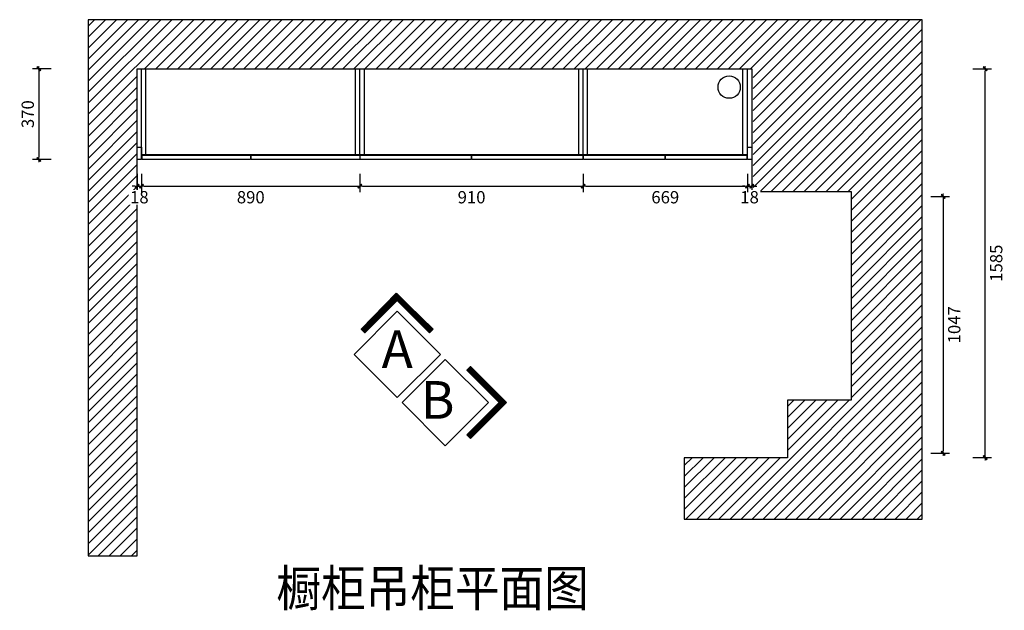
# Model space of a CAD drawing. Units: millimetres. Extents: x 898860 to 913131, y -64395 to -58354.
# Drawn here: x 898860 to 902873, y -64395 to -61988 of the extents above; entities that cross this region are included whole.
import ezdxf

# ---------------------------------------------------------------- set-up
doc = ezdxf.new("R2010")
doc.units = ezdxf.units.MM
doc.layers.add('HAT【填充】', color=250, linetype='Continuous')
doc.layers.add('图框', color=2, linetype='Continuous')
doc.styles.add('CCD_DIM', font='ARCHS.SHX')
doc.styles.get("Standard").update_dxf_attribs({"font": 'arial.ttf'})
doc.dimstyles.new('留白1：15', dxfattribs={"dimscale": 50, "dimtxt": 1.2, "dimasz": 0.2, "dimexe": 0.5, "dimexo": 1, "dimgap": 0.4, "dimtad": 2, "dimdec": 0, "dimrnd": 0.1, "dimdsep": 46, "dimtxsty": 'CCD_DIM', "dimblk": 'WS-cj', "dimcen": 1, "dimclrd": 44, "dimclre": 44, "dimclrt": 50, "dimadec": 1, "dimazin": 2, "dimtfac": 1, "dimtdec": 0, "dimtix": 1, "dimtmove": 2, "dimatfit": 3, "dimldrblk": '箭头', "dimfxl": 1.2, "dimfxlon": 1, "dimtolj": 1, "dimarcsym": 0})

# ---------------------------------------------------------------- blocks, each defined once
blk = doc.blocks.new('WS-cj')
blk.add_hatch(color=2).paths.add_polyline_path([(0.59, 0.82), (-0.82, -0.59), (-0.59, -0.82), (0.82, 0.59)])
at = {"color": 2, "linetype": 'ByBlock', "lineweight": 0}
for p, q in [((-1.1, 0), (0, 0)), ((0, 0), (1.1, 0))]:
    blk.add_line(p, q, dxfattribs=at)
at = {"color": 2}
blk.add_lwpolyline([(0.59, 0.82), (-0.82, -0.59), (-0.59, -0.82), (0.82, 0.59)], close=True, dxfattribs=at)
blk = doc.blocks.new('*D169')
at = {"layer": 'Defpoints', "color": 0, "transparency": 16777216}
for p in [(902057.6, -62707.8), (901978.6, -63754.8), (902623.8, -63754.8)]:
    blk.add_point(p, dxfattribs=at)
at = {"layer": 'HAT【填充】', "color": 44, "lineweight": -2, "transparency": 16777216}
for p, q in [((902573.8, -62707.8), (902648.8, -62707.8)), ((902573.8, -63754.8), (902648.8, -63754.8))]:
    blk.add_line(p, q, dxfattribs=at)
at = {"layer": 'HAT【填充】', "color": 44, "linetype": 'Continuous', "lineweight": -2, "transparency": 16777216}
blk.add_line((902623.8, -62717.8), (902623.8, -63744.8), dxfattribs=at)
at = {"layer": 'HAT【填充】', "color": 44, "lineweight": -2, "transparency": 16777216, "xscale": 10, "yscale": 10, "zscale": 10}
for p, rotation in [((902623.8, -62707.8), 90), ((902623.8, -63754.8), 270)]:
    blk.add_blockref('WS-cj', p, dxfattribs=dict(at, rotation=rotation))
at = {"layer": 'HAT【填充】', "color": 50, "transparency": 16777216, "insert": (902668.8, -63231.3), "char_height": 50, "attachment_point": 5, "rotation": 90, "style": 'CCD_DIM', "bg_fill": 3, "box_fill_scale": 1.1, "bg_fill_color": 256, "bg_fill_true_color": 13158600, "bg_fill_transparency": 0}
blk.add_mtext('\\A1;1047', dxfattribs=at)
blk = doc.blocks.new('箭头')
at = {"color": 50}
for p, q in [((-0.37, 0), (-2.13, 0)), ((-1.44, 1.15), (-1.09, 1.44)), ((-1.44, 1.15), (-0.37, 0)), ((-1.44, -1.15), (-0.37, 0)), ((-1.09, 1.44), (0, 0)), ((-1.09, -1.44), (0, 0)), ((-1.44, -1.15), (-1.09, -1.44))]:
    blk.add_line(p, q, dxfattribs=at)
for points in [[(-1.44, 1.15), (-1.09, 1.44), (-0.37, 0), (0, 0)], [(-1.44, -1.15), (-1.09, -1.44), (-0.37, 0), (0, 0)]]:
    blk.add_solid(points, dxfattribs=at)
blk = doc.blocks.new('*D170')
at = {"layer": 'Defpoints', "color": 0, "transparency": 16777216}
for p in [(901843.6, -62187.8), (902795, -62187.8), (901658.6, -63772.8)]:
    blk.add_point(p, dxfattribs=at)
at = {"layer": 'HAT【填充】', "color": 44, "lineweight": -2, "transparency": 16777216}
for p, q in [((902745, -62187.8), (902820, -62187.8)), ((902745, -63772.8), (902820, -63772.8))]:
    blk.add_line(p, q, dxfattribs=at)
at = {"layer": 'HAT【填充】', "color": 44, "linetype": 'Continuous', "lineweight": -2, "transparency": 16777216}
blk.add_line((902795, -63762.8), (902795, -62197.8), dxfattribs=at)
at = {"layer": 'HAT【填充】', "color": 44, "lineweight": -2, "transparency": 16777216, "xscale": 10, "yscale": 10, "zscale": 10}
for p, rotation in [((902795, -62187.8), 90), ((902795, -63772.8), 270)]:
    blk.add_blockref('WS-cj', p, dxfattribs=dict(at, rotation=rotation))
at = {"layer": 'HAT【填充】', "color": 50, "transparency": 16777216, "insert": (902840, -62980.3), "char_height": 50, "attachment_point": 5, "rotation": 90, "style": 'CCD_DIM', "bg_fill": 3, "box_fill_scale": 1.1, "bg_fill_color": 256, "bg_fill_true_color": 13158600, "bg_fill_transparency": 0}
blk.add_mtext('\\A1;1585', dxfattribs=at)
blk = doc.blocks.new('*D173')
at = {"layer": 'Defpoints', "color": 0, "transparency": 16777216}
for p in [(899338.6, -62187.8), (898937.7, -62557.8), (899338.6, -62557.8)]:
    blk.add_point(p, dxfattribs=at)
at = {"layer": 'HAT【填充】', "color": 44, "lineweight": -2, "transparency": 16777216}
for p, q in [((898987.7, -62187.8), (898912.7, -62187.8)), ((898987.7, -62557.8), (898912.7, -62557.8))]:
    blk.add_line(p, q, dxfattribs=at)
at = {"layer": 'HAT【填充】', "color": 44, "linetype": 'Continuous', "lineweight": -2, "transparency": 16777216}
blk.add_line((898937.7, -62197.8), (898937.7, -62547.8), dxfattribs=at)
at = {"layer": 'HAT【填充】', "color": 44, "lineweight": -2, "transparency": 16777216, "xscale": 10, "yscale": 10, "zscale": 10}
for p, rotation in [((898937.7, -62187.8), 90), ((898937.7, -62557.8), 270)]:
    blk.add_blockref('WS-cj', p, dxfattribs=dict(at, rotation=rotation))
at = {"layer": 'HAT【填充】', "color": 50, "transparency": 16777216, "insert": (898892.7, -62372.8), "char_height": 50, "attachment_point": 5, "rotation": 90, "style": 'CCD_DIM', "bg_fill": 3, "box_fill_scale": 1.1, "bg_fill_color": 256, "bg_fill_true_color": 13158600, "bg_fill_transparency": 0}
blk.add_mtext('\\A1;370', dxfattribs=at)
blk = doc.blocks.new('*D174')
at = {"layer": 'Defpoints', "color": 0, "transparency": 16777216}
for p in [(899338.6, -62557.8), (899356.6, -62557.8)]:
    blk.add_point(p, dxfattribs=at)
at = {"layer": 'HAT【填充】', "color": 44, "lineweight": -2, "transparency": 16777216}
for p, q in [((899338.6, -62616.4), (899338.6, -62691.4)), ((899356.6, -62616.4), (899356.6, -62691.4))]:
    blk.add_line(p, q, dxfattribs=at)
at = {"layer": 'HAT【填充】', "color": 44, "linetype": 'Continuous', "lineweight": -2, "transparency": 16777216}
for p, q in [((899328.6, -62666.4), (899318.6, -62666.4)), ((899338.6, -62666.4), (899356.6, -62666.4)), ((899366.6, -62666.4), (899376.6, -62666.4))]:
    blk.add_line(p, q, dxfattribs=at)
at = {"layer": 'HAT【填充】', "color": 44, "lineweight": -2, "transparency": 16777216, "xscale": 10, "yscale": 10, "zscale": 10}
blk.add_blockref('WS-cj', (899338.6, -62666.4), dxfattribs=at)
at = {"layer": 'HAT【填充】', "color": 44, "lineweight": -2, "transparency": 16777216, "xscale": 10, "yscale": 10, "zscale": 10, "rotation": 180}
blk.add_blockref('WS-cj', (899356.6, -62666.4), dxfattribs=at)
at = {"layer": 'HAT【填充】', "color": 50, "transparency": 16777216, "insert": (899347.6, -62711.4), "char_height": 50, "attachment_point": 5, "style": 'CCD_DIM', "bg_fill": 3, "box_fill_scale": 1.1, "bg_fill_color": 256, "bg_fill_true_color": 13158600, "bg_fill_transparency": 0}
blk.add_mtext('\\A1;18', dxfattribs=at)
at = {"layer": 'Defpoints', "color": 0, "transparency": 16777216}
blk.add_point((899356.6, -62666.4), dxfattribs=at)
blk = doc.blocks.new('*D175')
at = {"layer": 'Defpoints', "color": 0, "transparency": 16777216}
for p in [(899356.6, -62457.9), (900246.6, -62457.9), (900246.6, -62666.4)]:
    blk.add_point(p, dxfattribs=at)
at = {"layer": 'HAT【填充】', "color": 44, "lineweight": -2, "transparency": 16777216}
for p, q in [((899356.6, -62616.4), (899356.6, -62691.4)), ((900246.6, -62616.4), (900246.6, -62691.4))]:
    blk.add_line(p, q, dxfattribs=at)
at = {"layer": 'HAT【填充】', "color": 44, "linetype": 'Continuous', "lineweight": -2, "transparency": 16777216}
blk.add_line((899366.6, -62666.4), (900236.6, -62666.4), dxfattribs=at)
at = {"layer": 'HAT【填充】', "color": 44, "lineweight": -2, "transparency": 16777216, "xscale": 10, "yscale": 10, "zscale": 10, "rotation": 180}
blk.add_blockref('WS-cj', (899356.6, -62666.4), dxfattribs=at)
at = {"layer": 'HAT【填充】', "color": 44, "lineweight": -2, "transparency": 16777216, "xscale": 10, "yscale": 10, "zscale": 10}
blk.add_blockref('WS-cj', (900246.6, -62666.4), dxfattribs=at)
at = {"layer": 'HAT【填充】', "color": 50, "transparency": 16777216, "insert": (899801.6, -62711.4), "char_height": 50, "attachment_point": 5, "style": 'CCD_DIM', "bg_fill": 3, "box_fill_scale": 1.1, "bg_fill_color": 256, "bg_fill_true_color": 13158600, "bg_fill_transparency": 0}
blk.add_mtext('\\A1;890', dxfattribs=at)
blk = doc.blocks.new('*D176')
at = {"layer": 'Defpoints', "color": 0, "transparency": 16777216}
for p in [(901825.6, -62507.8), (901843.6, -62507.8)]:
    blk.add_point(p, dxfattribs=at)
at = {"layer": 'HAT【填充】', "color": 44, "lineweight": -2, "transparency": 16777216}
for p, q in [((901825.6, -62616.4), (901825.6, -62691.4)), ((901843.6, -62616.4), (901843.6, -62691.4))]:
    blk.add_line(p, q, dxfattribs=at)
at = {"layer": 'HAT【填充】', "color": 44, "linetype": 'Continuous', "lineweight": -2, "transparency": 16777216}
for p, q in [((901815.6, -62666.4), (901805.6, -62666.4)), ((901825.6, -62666.4), (901843.6, -62666.4)), ((901853.6, -62666.4), (901863.6, -62666.4))]:
    blk.add_line(p, q, dxfattribs=at)
at = {"layer": 'HAT【填充】', "color": 44, "lineweight": -2, "transparency": 16777216, "xscale": 10, "yscale": 10, "zscale": 10}
blk.add_blockref('WS-cj', (901825.6, -62666.4), dxfattribs=at)
at = {"layer": 'HAT【填充】', "color": 44, "lineweight": -2, "transparency": 16777216, "xscale": 10, "yscale": 10, "zscale": 10, "rotation": 180}
blk.add_blockref('WS-cj', (901843.6, -62666.4), dxfattribs=at)
at = {"layer": 'HAT【填充】', "color": 50, "transparency": 16777216, "insert": (901834.6, -62711.4), "char_height": 50, "attachment_point": 5, "style": 'CCD_DIM', "bg_fill": 3, "box_fill_scale": 1.1, "bg_fill_color": 256, "bg_fill_true_color": 13158600, "bg_fill_transparency": 0}
blk.add_mtext('\\A1;18', dxfattribs=at)
at = {"layer": 'Defpoints', "color": 0, "transparency": 16777216}
blk.add_point((901843.6, -62666.4), dxfattribs=at)
blk = doc.blocks.new('*D177')
at = {"layer": 'Defpoints', "color": 0, "transparency": 16777216}
for p in [(900246.6, -62491.9), (901156.6, -62491.9), (901156.6, -62666.4)]:
    blk.add_point(p, dxfattribs=at)
at = {"layer": 'HAT【填充】', "color": 44, "lineweight": -2, "transparency": 16777216}
for p, q in [((900246.6, -62616.4), (900246.6, -62691.4)), ((901156.6, -62616.4), (901156.6, -62691.4))]:
    blk.add_line(p, q, dxfattribs=at)
at = {"layer": 'HAT【填充】', "color": 44, "linetype": 'Continuous', "lineweight": -2, "transparency": 16777216}
blk.add_line((900256.6, -62666.4), (901146.6, -62666.4), dxfattribs=at)
at = {"layer": 'HAT【填充】', "color": 44, "lineweight": -2, "transparency": 16777216, "xscale": 10, "yscale": 10, "zscale": 10, "rotation": 180}
blk.add_blockref('WS-cj', (900246.6, -62666.4), dxfattribs=at)
at = {"layer": 'HAT【填充】', "color": 44, "lineweight": -2, "transparency": 16777216, "xscale": 10, "yscale": 10, "zscale": 10}
blk.add_blockref('WS-cj', (901156.6, -62666.4), dxfattribs=at)
at = {"layer": 'HAT【填充】', "color": 50, "transparency": 16777216, "insert": (900701.6, -62711.4), "char_height": 50, "attachment_point": 5, "style": 'CCD_DIM', "bg_fill": 3, "box_fill_scale": 1.1, "bg_fill_color": 256, "bg_fill_true_color": 13158600, "bg_fill_transparency": 0}
blk.add_mtext('\\A1;910', dxfattribs=at)
blk = doc.blocks.new('*D178')
at = {"layer": 'Defpoints', "color": 0, "transparency": 16777216}
for p in [(901156.6, -62470.4), (901825.6, -62456.3), (901825.6, -62666.4)]:
    blk.add_point(p, dxfattribs=at)
at = {"layer": 'HAT【填充】', "color": 44, "lineweight": -2, "transparency": 16777216}
for p, q in [((901156.6, -62616.4), (901156.6, -62691.4)), ((901825.6, -62616.4), (901825.6, -62691.4))]:
    blk.add_line(p, q, dxfattribs=at)
at = {"layer": 'HAT【填充】', "color": 44, "linetype": 'Continuous', "lineweight": -2, "transparency": 16777216}
blk.add_line((901166.6, -62666.4), (901815.6, -62666.4), dxfattribs=at)
at = {"layer": 'HAT【填充】', "color": 44, "lineweight": -2, "transparency": 16777216, "xscale": 10, "yscale": 10, "zscale": 10, "rotation": 180}
blk.add_blockref('WS-cj', (901156.6, -62666.4), dxfattribs=at)
at = {"layer": 'HAT【填充】', "color": 44, "lineweight": -2, "transparency": 16777216, "xscale": 10, "yscale": 10, "zscale": 10}
blk.add_blockref('WS-cj', (901825.6, -62666.4), dxfattribs=at)
at = {"layer": 'HAT【填充】', "color": 50, "transparency": 16777216, "insert": (901491.1, -62711.4), "char_height": 50, "attachment_point": 5, "style": 'CCD_DIM', "bg_fill": 3, "box_fill_scale": 1.1, "bg_fill_color": 256, "bg_fill_true_color": 13158600, "bg_fill_transparency": 0}
blk.add_mtext('\\A1;669', dxfattribs=at)

msp = doc.modelspace()

# ---------------------------------------------------------------- hatches: boundary and pattern name
h = msp.add_hatch()
h.set_pattern_fill('ANSI31', color=8, scale=10)
h.set_pattern_definition([(45, (7118.355, -2845.794), (-22.4506403, 22.4506403), [])])
h.paths.add_polyline_path([(902538.61, -62187.83), (902538.61, -61987.83), (899338.61, -61987.83), (899138.61, -61987.83), (899138.61, -64172.83), (899338.61, -64172.83), (899338.61, -62187.83), (901848.61, -62187.83), (901848.61, -62687.83), (902248.61, -62687.83), (902248.61, -63537.83), (901988.61, -63537.83), (901988.61, -63772.83), (901568.61, -63772.83), (901568.61, -64022.83), (902338.61, -64022.83), (902538.61, -64022.83)])
h = msp.add_hatch()
h.set_pattern_fill('ANSI31', color=2, scale=2.0736)
h.set_pattern_definition([(45, (858881.60884, -74685.61515), (-0.1832820777, 0.1832820777), [])])
h.paths.add_polyline_path([(900398.46, -63132.36), (900266.5, -63264.33), (900251.84, -63249.66), (900398.46, -63103.04), (900545.09, -63249.66), (900530.42, -63264.33)])
h = msp.add_hatch()
h.set_pattern_fill('ANSI31', color=2, scale=2.0736, angle=90)
h.set_pattern_definition([(135, (911430.22512, -104959.10262), (-0.1832820777, -0.1832820777), [])])
h.paths.add_polyline_path([(900814.15, -63548.05), (900682.19, -63416.09), (900696.85, -63401.43), (900843.47, -63548.05), (900696.85, -63694.68), (900682.19, -63680.01)])

# ---------------------------------------------------------------- linework, layer by layer
at = {"color": 2}
for points in [[(900394.46, -63103.04), (900545.09, -63249.66), (900530.42, -63264.33), (900398.46, -63132.36), (900266.5, -63264.33), (900251.84, -63249.66)], [(900574.41, -63352.3), (900398.46, -63176.35), (900222.51, -63352.3), (900398.46, -63528.25)], [(900222.51, -63352.3), (900398.46, -63176.35), (900574.41, -63352.3), (900398.46, -63528.25)], [(900594.21, -63724), (900770.16, -63548.05), (900594.21, -63372.1), (900418.26, -63548.05)], [(900843.47, -63548.05), (900696.85, -63694.68), (900682.19, -63680.01), (900814.15, -63548.05), (900682.19, -63416.09), (900696.85, -63401.43)]]:
    msp.add_lwpolyline(points, close=True, dxfattribs=at)
at = {"layer": 'HAT【填充】', "color": 1}
for p, q in [((899338.61, -61987.83), (899138.61, -61987.83)), ((899138.61, -61987.83), (899138.61, -64172.83)), ((902538.61, -61987.83), (899338.61, -61987.83)), ((902538.61, -62187.83), (902538.61, -61987.83)), ((899338.61, -64172.83), (899338.61, -62187.83)), ((899338.61, -62187.83), (901843.61, -62187.83)), ((901843.61, -62187.83), (901843.61, -62687.83)), ((902538.61, -64022.83), (902538.61, -62187.83)), ((901825.61, -62507.83), (901843.61, -62507.83)), ((901843.61, -62687.83), (902248.61, -62687.83)), ((902248.61, -62687.83), (902248.61, -63537.83)), ((902248.61, -63537.83), (901988.61, -63537.83)), ((901988.61, -63537.83), (901988.61, -63772.83)), ((901988.61, -63772.83), (901568.61, -63772.83)), ((901568.61, -63772.83), (901568.61, -64022.83)), ((901568.61, -64022.83), (902338.61, -64022.83)), ((902338.61, -64022.83), (902538.61, -64022.83)), ((899138.61, -64172.83), (899338.61, -64172.83))]:
    msp.add_line(p, q, dxfattribs=at)
at = {"layer": 'HAT【填充】', "color": 8}
for p, q in [((899356.61, -62557.83), (899356.61, -62187.83)), ((899374.61, -62536.83), (899374.61, -62187.83)), ((900228.61, -62536.83), (900228.61, -62187.83)), ((900246.61, -62536.83), (900246.61, -62187.83)), ((900264.61, -62536.83), (900264.61, -62187.83)), ((901138.61, -62536.83), (901138.61, -62187.83)), ((901156.61, -62536.83), (901156.61, -62187.83)), ((901174.61, -62536.83), (901174.61, -62187.83)), ((901807.61, -62536.83), (901807.61, -62187.83)), ((901825.61, -62557.83), (901825.61, -62187.83)), ((899356.61, -62536.83), (901825.61, -62536.83))]:
    msp.add_line(p, q, dxfattribs=at)
at = {"layer": 'HAT【填充】', "color": 4}
for points in [[(899338.61, -62507.83), (899356.61, -62507.83), (899356.61, -62557.83), (899338.61, -62557.83)], [(901825.61, -62507.83), (901843.61, -62507.83), (901843.61, -62557.83), (901825.61, -62557.83)], [(899358.61, -62539.83), (899800.61, -62539.83), (899800.61, -62557.83), (899358.61, -62557.83)], [(899802.61, -62539.83), (900245.61, -62539.83), (900245.61, -62557.83), (899802.61, -62557.83)], [(900247.61, -62539.83), (900700.61, -62539.83), (900700.61, -62557.83), (900247.61, -62557.83)], [(900702.61, -62539.83), (901155.61, -62539.83), (901155.61, -62557.83), (900702.61, -62557.83)], [(901157.61, -62539.83), (901489.61, -62539.83), (901489.61, -62557.83), (901157.61, -62557.83)]]:
    msp.add_lwpolyline(points, close=True, dxfattribs=at)
at = {"layer": 'HAT【填充】', "color": 1}
msp.add_circle((901751.51, -62262.72), 45.46, dxfattribs=at)

# ---------------------------------------------------------------- texts
at = {"layer": '图框'}
for s, insert, char_height, width, attachment_point in [('{\\fMicrosoft YaHei|b0|i0|c134|p34;A}', (900462.03, -63254.28), 153.6289, 212.9583, 3), ('{\\fMicrosoft YaHei|b0|i0|c134|p34;A}', (900334.89, -63254.28), 153.6289, 212.9583, 1), ('{\\fMicrosoft YaHei|b0|i0|c134|p34;B}', (900632.01, -63460.65), 153.6289, 212.9583, 3), ('\\A1;{\\fSimHei|b0|i0|c134|p49;\\W0.9;橱柜吊柜平面图}', (899905.82, -64230.55), 148.176, 4700.293, 1)]:
    msp.add_mtext(s, dxfattribs=dict(at, insert=insert, char_height=char_height, width=width, attachment_point=attachment_point))

# ---------------------------------------------------------------- next in the draw order: dimensions: what is measured, and where the dimension line sits
at = {"layer": 'HAT【填充】', "color": 1}
for base, p1, p2, picture, middle in [((898937.68, -62557.83), (899338.61, -62187.83), (899338.61, -62557.83), '*D173', (898892.68, -62372.83)), ((902623.84, -63754.83), (902057.61, -62707.83), (901978.61, -63754.83), '*D169', (902668.84, -63231.33))]:
    dim = msp.add_linear_dim(base=base, p1=p1, p2=p2, angle=90, dimstyle='留白1：15', override={"dimtxt": 1, "dimfxl": 1, "dimtfill": 1, "dimarcsym": 1}, dxfattribs=at)
    dim.commit()
    dim.dimension.update_dxf_attribs({"geometry": picture, "text_midpoint": middle})

# ---------------------------------------------------------------- next in the draw order: dimensions: what is measured, and where the dimension line sits
dim = msp.add_linear_dim(base=(902795.04, -62187.83), p1=(901658.61, -63772.83), p2=(901843.61, -62187.83), angle=90, dimstyle='留白1：15', override={"dimtxt": 1, "dimfxl": 1, "dimtfill": 1, "dimarcsym": 1}, dxfattribs=at)
dim.commit()
dim.dimension.update_dxf_attribs({"geometry": '*D170', "text_midpoint": (902840.04, -62980.33)})
dim = msp.add_linear_dim(base=(899356.61, -62666.39), p1=(899338.61, -62557.83), p2=(899356.61, -62557.83), dimstyle='留白1：15', override={"dimtxt": 1, "dimfxl": 1, "dimtfill": 1, "dimarcsym": 1}, dxfattribs=at)
dim.commit()
dim.dimension.update_dxf_attribs({"geometry": '*D174', "text_midpoint": (899347.61, -62711.39)})

# ---------------------------------------------------------------- next in the draw order: linework, layer by layer
at = {"layer": 'HAT【填充】', "color": 4}
msp.add_lwpolyline([(901491.61, -62539.83), (901823.61, -62539.83), (901823.61, -62557.83), (901491.61, -62557.83)], close=True, dxfattribs=at)

# ---------------------------------------------------------------- next in the draw order: dimensions: what is measured, and where the dimension line sits
at = {"layer": 'HAT【填充】', "color": 1}
dim = msp.add_linear_dim(base=(900246.61, -62666.39), p1=(899356.61, -62457.85), p2=(900246.61, -62457.85), dimstyle='留白1：15', override={"dimtxt": 1, "dimfxl": 1, "dimtfill": 1, "dimarcsym": 1}, dxfattribs=at)
dim.commit()
dim.dimension.update_dxf_attribs({"geometry": '*D175', "text_midpoint": (899801.61, -62711.39)})

# ---------------------------------------------------------------- next in the draw order: dimensions: what is measured, and where the dimension line sits
for base, p1, p2, picture, middle in [((901156.61, -62666.39), (900246.61, -62491.88), (901156.61, -62491.88), '*D177', (900701.61, -62711.39)), ((901843.61, -62666.39), (901825.61, -62507.83), (901843.61, -62507.83), '*D176', (901834.61, -62711.39))]:
    dim = msp.add_linear_dim(base=base, p1=p1, p2=p2, dimstyle='留白1：15', override={"dimtxt": 1, "dimfxl": 1, "dimtfill": 1, "dimarcsym": 1}, dxfattribs=at)
    dim.commit()
    dim.dimension.update_dxf_attribs({"geometry": picture, "text_midpoint": middle})

# ---------------------------------------------------------------- next in the draw order: dimensions: what is measured, and where the dimension line sits
dim = msp.add_linear_dim(base=(901825.61, -62666.39), p1=(901156.61, -62470.38), p2=(901825.61, -62456.31), dimstyle='留白1：15', override={"dimtxt": 1, "dimfxl": 1, "dimtfill": 1, "dimarcsym": 1}, dxfattribs=at)
dim.commit()
dim.dimension.update_dxf_attribs({"geometry": '*D178', "text_midpoint": (901491.11, -62711.39)})

doc.saveas('drawing.dxf')
